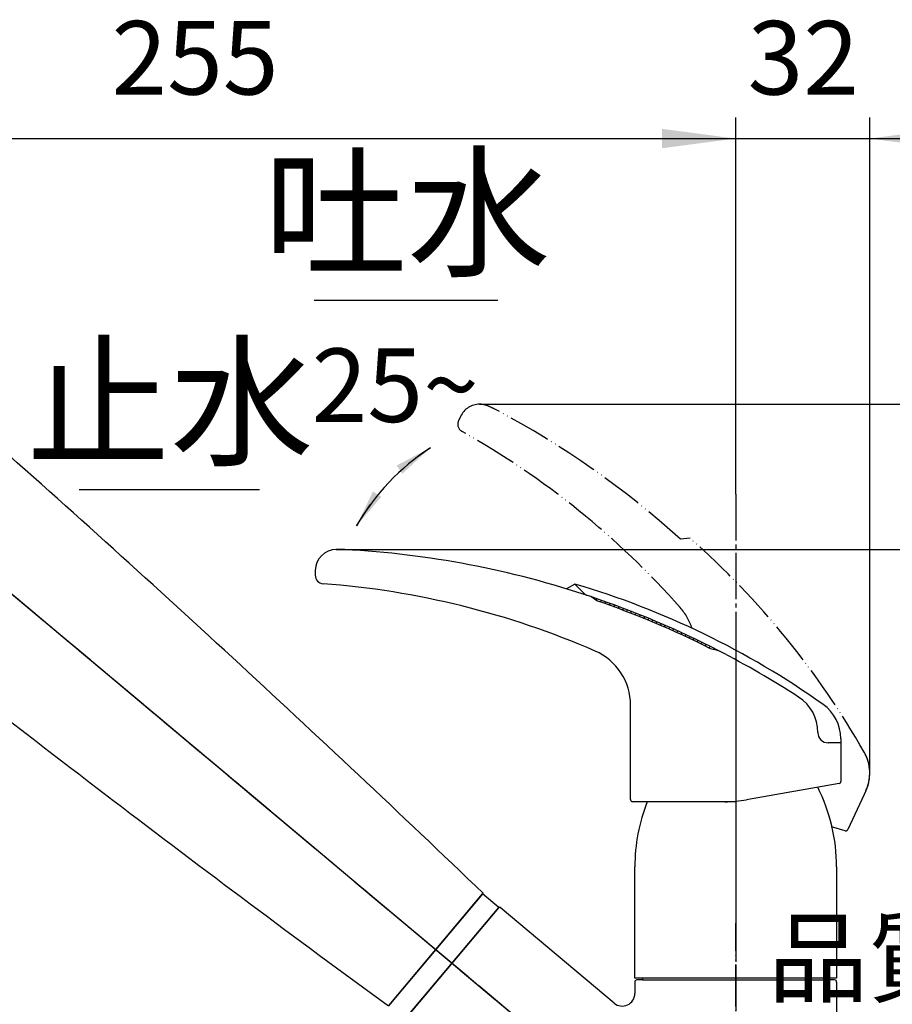
# Model space of a CAD drawing. Units: millimetres. Extents: x 0 to 1050, y 0 to 1485.
# Drawn here: x 641 to 848, y 854 to 1088 of the extents above; entities that cross this region are included whole.
import ezdxf

# ---------------------------------------------------------------- set-up
doc = ezdxf.new("R2010")
doc.units = ezdxf.units.MM
doc.linetypes.add('DASH_CENTER', pattern=[14, 11, -1, 1, -1])
doc.linetypes.add('PHANTOM', pattern=[13, 10, -1, 0, -1, 0, -1])
doc.layers.add('1', color=7, linetype='Continuous')
doc.styles.add('CONVERTER_11', font='MS Mincho.ttf', dxfattribs={"width": 0.89})
doc.styles.add('CONVERTER_12', font='txt.shx', dxfattribs={"width": 0.9})
doc.dimstyles.new('ME10_DIM_10', dxfattribs={"dimtxt": 17.5, "dimasz": 17.5, "dimexe": 5, "dimexo": 0, "dimgap": 5, "dimtad": 1, "dimdsep": 46, "dimtxsty": 'CONVERTER_12', "dimsah": 1, "dimcen": 0.09, "dimclrd": 2, "dimclre": 2, "dimclrt": 7, "dimadec": 0, "dimazin": 0, "dimtfac": 1, "dimtdec": 4, "dimtix": 1, "dimtmove": 0, "dimatfit": 3, "dimfxl": 1, "dimtolj": 1, "dimtzin": 0, "dimarcsym": 0})
doc.dimstyles.new('ME10_DIM_13', dxfattribs={"dimtxt": 17.50000000000001, "dimasz": 17.50000000000001, "dimexe": 5, "dimexo": 0, "dimgap": 5, "dimtad": 1, "dimdsep": 46, "dimtxsty": 'CONVERTER_12', "dimsah": 1, "dimcen": 0.09, "dimclrd": 2, "dimclre": 2, "dimclrt": 7, "dimadec": 0, "dimazin": 0, "dimtfac": 1, "dimtdec": 4, "dimtix": 1, "dimtmove": 0, "dimatfit": 3, "dimfxl": 1, "dimtolj": 1, "dimtzin": 0, "dimarcsym": 0})
doc.dimstyles.new('ME10_DIM_14', dxfattribs={"dimtxt": 17.50000000000001, "dimasz": 17.50000000000001, "dimexe": 5, "dimexo": 0, "dimgap": 5, "dimtad": 1, "dimdsep": 46, "dimtxsty": 'CONVERTER_12', "dimsah": 1, "dimcen": 0.09, "dimclrd": 2, "dimclre": 2, "dimclrt": 7, "dimadec": 0, "dimazin": 0, "dimtfac": 1, "dimtdec": 4, "dimtix": 1, "dimtmove": 0, "dimatfit": 3, "dimfxl": 1, "dimtolj": 1, "dimtzin": 0, "dimarcsym": 0})
doc.dimstyles.new('ME10_DIM_18', dxfattribs={"dimtxt": 17.50000000000001, "dimasz": 17.50000000000001, "dimexe": 5, "dimexo": 0, "dimgap": 5, "dimtad": 1, "dimdsep": 46, "dimtxsty": 'CONVERTER_12', "dimsah": 1, "dimcen": 0.09, "dimclrd": 2, "dimclre": 2, "dimclrt": 7, "dimadec": 0, "dimazin": 0, "dimtfac": 1, "dimtdec": 4, "dimtix": 1, "dimtmove": 0, "dimatfit": 3, "dimfxl": 1, "dimtolj": 1, "dimtzin": 0, "dimarcsym": 0})
doc.dimstyles.new('ME10_DIM_19', dxfattribs={"dimtxt": 17.50000000000001, "dimasz": 17.50000000000001, "dimexe": 5, "dimexo": 0, "dimgap": 5, "dimtad": 1, "dimdsep": 46, "dimtxsty": 'CONVERTER_12', "dimsah": 1, "dimcen": 0.09, "dimclrd": 2, "dimclre": 2, "dimclrt": 7, "dimadec": 0, "dimazin": 0, "dimtfac": 1, "dimtdec": 4, "dimtix": 1, "dimtmove": 0, "dimatfit": 3, "dimfxl": 1, "dimtolj": 1, "dimtzin": 0, "dimarcsym": 0})
doc.dimstyles.get("Standard").update_dxf_attribs({"dimtxt": 0.18, "dimasz": 0.18, "dimexe": 0.18, "dimexo": 0.0625, "dimgap": 0.09, "dimtad": 0, "dimtih": 1, "dimtoh": 1, "dimdec": 4, "dimzin": 0, "dimdsep": 46, "dimtxsty": 'Standard', "dimcen": 0.09, "dimadec": 0, "dimazin": 0, "dimtfac": 1, "dimtdec": 4, "dimtofl": 0, "dimtmove": 0, "dimatfit": 3, "dimfxl": 1, "dimtolj": 1, "dimtzin": 0, "dimarcsym": 0})

# ---------------------------------------------------------------- blocks, each defined once
blk = doc.blocks.new('85-152-M21', base_point=(619.1032318652072, 693.1450462082503))
at = {"layer": '1', "color": 7, "linetype": 'Continuous'}
for p, q in [((754.3696308826512, 876.9203410989674), (732.2577371094353, 850.568412255674)), ((781.8853211669833, 854.2235577165941), (754.7922804984931, 876.9573181489973)), ((788.6136839960432, 859.7443279314089), (787.3136839960433, 859.7443279314089)), ((788.6136839960432, 860.1436673052601), (788.6136839960432, 859.7443279314089)), ((788.6136839960432, 859.7443279314089), (833.0136839960472, 859.7443279314089)), ((833.0136839960472, 859.7443279314089), (833.0136839960472, 860.1436673052601)), ((834.3136839960433, 859.7443279314089), (833.0136839960472, 859.7443279314089)), ((786.8136839960433, 859.2443279314089), (786.8136839960433, 856.5216910459508)), ((834.8136839960433, 859.2443279314089), (834.8136839960433, 788.2443766773204))]:
    blk.add_line(p, q, dxfattribs=at)
for centre, radius, start, end in [((754.5994442155871, 876.7275048160616), 0.3000000000000235, 49.99999999999409, 140.0000000000553), ((787.3136839960433, 859.2443279314089), 0.5, 90, 180), ((834.3136839960433, 859.2443279314089), 0.5, 0, 90), ((783.8136839960433, 856.521691045951), 3.000000000000235, 229.9999999999941, 359.9999999999957)]:
    blk.add_arc(centre, radius, start, end, dxfattribs=at)
blk = doc.blocks.new('85-153-DH', base_point=(599.1032318652072, 990.1450462082505))
at = {"layer": '1', "color": 4, "linetype": 'PHANTOM'}
blk.add_line((720.3334378188482, 883.0293005427618), (770.1263266215943, 841.2481059131233), dxfattribs=at)
at = {"layer": '1', "color": 7, "linetype": 'Continuous'}
for p, q in [((728.3643232492443, 853.7070414346399), (750.6047745443992, 880.2121791665563)), ((754.4349967599952, 876.9982411181238), (750.6047745443992, 880.2121791665563)), ((732.1945454648413, 850.4931033862051), (754.4349967599952, 876.9982411181238))]:
    blk.add_line(p, q, dxfattribs=at)
blk = doc.blocks.new('85-152X', base_point=(445.8136839960433, 1055.456106457334))
at = {"layer": '1', "color": 4, "linetype": 'PHANTOM'}
for p, q in [((810.8136839960431, 774.2443766773204), (810.8136839960431, 873.2443279314089)), ((739.4845488968172, 866.959610300602), (818.5636839960432, 800.6043372050285))]:
    blk.add_line(p, q, dxfattribs=at)
at = {"layer": '1'}
for name, p in [('85-152-M21', (619.1032318652071, 693.1450462082502)), ('85-153-DH', (599.1032318652071, 990.1450462082504))]:
    blk.add_blockref(name, p, dxfattribs=at)
blk = doc.blocks.new('88-493-M21', base_point=(501.0435339692724, 909.0797138402986))
at = {"layer": '1', "color": 4, "linetype": 'PHANTOM'}
blk.add_line((611.7849402288902, 974.1123048353511), (741.1698466716851, 865.5454775592877), dxfattribs=at)
at = {"layer": '1', "color": 7, "linetype": 'Continuous'}
blk.add_line((750.733332066321, 880.3653880551838), (728.2357657273132, 853.55383254602), dxfattribs=at)
for centre, radius, start, end in [((-2019.445684899467, -2005.134259152149), 4000.000000008898, 46.16811267485959, 48.51269218679892), ((3088.861651500195, 4082.709361077049), 4000.000000002939, 231.4873078131991, 233.8318873251421)]:
    blk.add_arc(centre, radius, start, end, dxfattribs=at)
blk = doc.blocks.new('88-493X', base_point=(558.0415613643733, 1106.121251382744))
at = {"layer": '1', "color": 4, "linetype": 'PHANTOM'}
blk.add_line((604.2011002420123, 980.4759021712482), (741.1698466716851, 865.5454775592884), dxfattribs=at)
at = {"layer": '1'}
blk.add_blockref('88-493-M21', (501.0435339692723, 909.0797138402985), dxfattribs=at)
blk = doc.blocks.new('K37680-560XS', base_point=(445.8136839960433, 1055.456106457334))
at = {"layer": '1', "color": 4, "linetype": 'PHANTOM'}
blk.add_line((558.7577554695732, 1018.607396009266), (819.076566536798, 800.1739776542411), dxfattribs=at)
at = {"layer": '1'}
blk.add_blockref('88-493X', (558.0415613643731, 1106.121251382744), dxfattribs=at)
blk = doc.blocks.new('37-362-M11', base_point=(1614.928112545243, 1153.106308258513))
at = {"layer": '1', "color": 4, "linetype": 'PHANTOM'}
blk.add_line((810.8136839960437, 913.6436673052601), (810.8136839960437, 857.1436673052601), dxfattribs=at)
at = {"layer": '1', "color": 7, "linetype": 'Continuous'}
for p, q in [((786.8136839960437, 860.1436673052601), (786.8136839960437, 886.6391220905241)), ((834.8136839960437, 886.6391220905241), (834.8136839960437, 860.1436673052601)), ((834.8136839960437, 860.1436673052601), (786.8136839960437, 860.1436673052601))]:
    blk.add_line(p, q, dxfattribs=at)
for centre, radius, start, end in [((792.6491379316356, 886.6391220905241), 42.16454606440811, 0, 26.69763098062752), ((828.9782300604513, 886.6391220905241), 42.16454606440776, 158.4252223544011, 180)]:
    blk.add_arc(centre, radius, start, end, dxfattribs=at)
blk = doc.blocks.new('84-360A-_色_', base_point=(640.8136839960437, 792.1436673052606))
at = {"layer": '1', "linetype": 'Continuous'}
h = blk.add_hatch(dxfattribs=at)
h.set_pattern_fill('CUSTOM2', color=2, scale=0.5, angle=45, pattern_type=2)
h.set_pattern_definition([(45, (0, 0), (-1.414213562373095, 1e-16), [])])
edge = h.paths.add_edge_path()
edge.add_arc((706.0768248926568, 742.4469849240061), 219.9999999999998, 62.748653084312, 71.38191495189238)
edge.add_line((776.3136839960437, 950.933875694843), (777.8136839960437, 949.9480674091767))
edge.add_arc((706.0768248926568, 742.4469849240061), 219.5515342386305, 63.274237319966176, 70.92881112818719, ccw=False)
edge.add_line((804.8136839960437, 938.5436673052602), (806.8136839960437, 938.0283879713927))
at = {"layer": '1', "color": 5, "linetype": 'PHANTOM'}
for p, q in [((799.9908565295993, 964.8112291479449), (797.6895168450658, 964.6098880146258)), ((841.7546966020775, 904.7418433876603), (841.3320783403371, 903.8355356006234))]:
    blk.add_line(p, q, dxfattribs=at)
at = {"layer": '1', "color": 7, "linetype": 'Continuous'}
for p, q in [((772.576371127959, 953.9348578872653), (770.5757394910295, 952.7797926731348)), ((772.576371127959, 953.9348578872653), (775.0807146747709, 951.3451974461289)), ((777.8136839960437, 949.9480674091767), (776.3136839960437, 950.933875694843)), ((777.8136839960437, 949.9480674091767), (776.3136839960437, 950.933875694843)), ((806.8136839960437, 938.0283879713927), (804.8136839960437, 938.5436673052602)), ((806.8136839960437, 938.0283879713927), (804.8136839960437, 938.5436673052602)), ((835.8136839960437, 916.1436673052606), (832.8341183921941, 916.1436673052606)), ((835.8136839960437, 917.1436673052606), (835.8136839960437, 916.1436673052606))]:
    blk.add_line(p, q, dxfattribs=at)
at = {"layer": '1', "color": 4, "linetype": 'PHANTOM'}
blk.add_line((810.8136839960437, 941.1894288853111), (810.8136839960437, 899.1436673052606), dxfattribs=at)
at = {"layer": '1', "color": 5, "linetype": 'PHANTOM'}
for centre, radius, start, end in [((667.3409964943892, 814.6546464533569), 200.3571428571431, 29.69975156013763, 48.54229199834973), ((832.6916187317113, 908.9680260050675), 9.999999999999819, 334.9999999999984, 29.6997515601383), ((832.6916187317113, 908.9680260050675), 9.999999999999819, 334.9999999999984, 29.6997515601383), ((832.6916187317113, 908.9680260050675), 10.00000000000045, 359.1375006116126, 29.6997515601383), ((832.6916187317113, 908.9680260050675), 9.999999999999819, 334.9999999999984, 359.1375006116126)]:
    blk.add_arc(centre, radius, start, end, dxfattribs=at)
at = {"layer": '1', "color": 7, "linetype": 'Continuous'}
for centre, radius, start, end in [((715.8136839960437, 761.7865244481175), 200.3571428571431, 54.69975156013988, 73.54229199835183), ((706.0768248926568, 742.4469849240061), 219.9999999999998, 71.38191495189238, 71.72042120108433), ((706.0768248926568, 742.4469849240061), 219.9999999999998, 62.748653084312, 71.38191495189238), ((706.0768248926568, 742.4469849240061), 219.5515342386305, 63.27423731996622, 70.92881112818715), ((706.0768248926568, 742.4469849240061), 219.5515342386305, 63.27423731996622, 70.92881112818715), ((706.0768248926568, 742.4469849240061), 219.9999999999997, 57.03802307375568, 62.748653084312), ((820.3341183921941, 918.6436673052606), 10, 0, 57.03802307375467), ((825.8136839960437, 917.1436673052606), 10, 0, 54.69975156014128), ((832.8341183921941, 918.6436673052606), 2.5, 180, 270)]:
    blk.add_arc(centre, radius, start, end, dxfattribs=at)
blk = doc.blocks.new('87-163-_色_', base_point=(1114, 7216))
at = {"layer": '1', "color": 5, "linetype": 'PHANTOM'}
for p, q in [((745.3709536921281, 993.8214375867167), (744.8906512937449, 992.7914257694467)), ((835.8136839960437, 917.1436673052606), (835.8136839960437, 916.1436673052606)), ((841.3320783403371, 903.8355356006234), (837.4557071418697, 895.5226307390469)), ((836.8731437258, 895.2509769567725), (833.5900786377626, 896.1306715958119))]:
    blk.add_line(p, q, dxfattribs=at)
at = {"layer": '1', "color": 7, "linetype": 'Continuous'}
for p, q in [((710.8136839960437, 957.1436673052606), (710.8136839960437, 956.0071750098143)), ((777.8136839960437, 949.9480674091767), (776.3136839960437, 950.933875694843)), ((806.8136839960437, 938.0283879713927), (804.8136839960437, 938.5436673052602)), ((785.8136839960437, 902.6436673052606), (785.8136839960437, 925.1436673052606)), ((835.8136839960437, 916.1436673052606), (832.8341183921941, 916.1436673052606)), ((835.8136839960437, 916.1436673052606), (835.8136839960437, 906.971391638561)), ((835.4005080848772, 906.4789877620544), (813.3984694202738, 902.5994347148946)), ((808.189024090266, 902.1436673052606), (786.3136839960437, 902.1436673052606)), ((810.8136839960437, 902.1436673052606), (808.189024090266, 902.1436673052606))]:
    blk.add_line(p, q, dxfattribs=at)
at = {"layer": '1', "color": 4, "linetype": 'PHANTOM'}
blk.add_line((810.8136839960437, 941.1894288853111), (810.8136839960437, 899.1436673052606), dxfattribs=at)
at = {"layer": '1', "color": 5, "linetype": 'PHANTOM'}
for centre, radius, start, end in [((749.9024926273112, 991.7083462780131), 5, 90, 154.9999999999984), ((749.9024926273112, 991.7083462780131), 5.000000000000322, 65.00000000000058, 90), ((667.3409964943892, 814.6546464533569), 200.3571428571436, 64.4280540212622, 64.99999999999781), ((650.3431626911649, 801.2420456540397), 220.0000000000002, 47.95175246216929, 61.9418550272192), ((746.7032668678182, 991.9461892459651), 2.000000000000123, 154.9999999999947, 240.6883809864309), ((647.8122905605821, 815.8082466980816), 200.0000000000007, 41.49354248247099, 60.68838098644655), ((787.1319443256591, 939.0398744353599), 14.00000000000014, 18.1269743371055, 41.4935424824724), ((837.0025532483512, 895.7339398699171), 0.5000000000000006, 255.0000000000056, 335.0000000000238)]:
    blk.add_arc(centre, radius, start, end, dxfattribs=at)
at = {"layer": '1', "color": 7, "linetype": 'Continuous'}
for centre, radius, start, end in [((715.8136839960437, 957.1436673052606), 5, 90, 180), ((715.8136839960437, 761.7865244481175), 200.3571428571433, 89.42805402126429, 90), ((706.0768248926568, 742.4469849240061), 219.9999999999998, 71.38191495189238, 86.94185502722127), ((712.8136839960437, 956.0071750098143), 2, 180, 265.688380986446), ((697.6271332073163, 754.5788535772483), 199.9999999999996, 66.49354248247293, 85.68838098644865), ((706.0768248926568, 742.4469849240061), 219.5515342386305, 63.27423731996622, 70.92881112818715), ((771.8136839960437, 925.1436673052606), 14, 0, 66.49354248247265), ((706.0768248926568, 742.4469849240061), 220.0000000000007, 57.03802307375571, 62.748653084312), ((820.3341183921941, 918.6436673052606), 10, 0, 57.03802307375533), ((832.8341183921941, 918.6436673052606), 2.5, 180, 270), ((835.3136839960437, 906.971391638561), 0.5000000000005103, 279.9999999999948, 0), ((786.3136839960437, 902.6436673052606), 0.5, 180, 270), ((808.189024090266, 932.1436673052606), 30, 270, 280)]:
    blk.add_arc(centre, radius, start, end, dxfattribs=at)
at = {"layer": '1'}
blk.add_blockref('84-360A-_色_', (640.8136839960436, 792.1436673052605), dxfattribs=at)
blk = doc.blocks.new('*D66')
at = {"layer": '1', "color": 2, "linetype": 'Continuous'}
for p, q in [((810.8136839960431, 975.3189971832816), (810.8136839960431, 1064.913658447966)), ((842.6904857207023, 908.8174971491154), (842.6904857207023, 1064.913658447966)), ((775.8136839960431, 1059.913658447966), (810.8136839960431, 1059.913658447966)), ((810.8136839960431, 1059.913658447966), (842.6904857207023, 1059.913658447966)), ((842.6904857207023, 1059.913658447966), (877.6904857207023, 1059.913658447966))]:
    blk.add_line(p, q, dxfattribs=at)
at = {"layer": '1', "color": 2}
for points in [[(793.3136839960431, 1057.609739740187), (793.3136839960431, 1062.217577155746), (810.8136839960431, 1059.913658447966)], [(860.1904857207023, 1062.217577155746), (860.1904857207023, 1057.609739740187), (842.6904857207023, 1059.913658447966)]]:
    blk.add_solid(points, dxfattribs=at)
at = {"layer": '1', "color": 7, "insert": (813.6270848583728, 1064.913658447966), "char_height": 17.5, "attachment_point": 7, "rotation": 0.00013888888888888892, "line_spacing_factor": 0.60024009603842, "style": 'CONVERTER_12'}
blk.add_mtext('32', dxfattribs=at)
blk = doc.blocks.new('*D69')
at = {"layer": '1', "color": 2, "linetype": 'Continuous'}
for p, q in [((749.9024926273112, 996.7083462780132), (928.2546966020775, 996.7083462780132)), ((923.2546966020775, 996.708346278013), (923.2546966020775, 876.4090448599286)), ((923.2546966020775, 837.4088465218252), (923.2546966020775, 765.8443766773263)), ((834.8136839960432, 765.8443766773263), (928.2546966020775, 765.8443766773263))]:
    blk.add_line(p, q, dxfattribs=at)
at = {"layer": '1', "color": 2}
for points in [[(925.5586153098569, 979.208346278013), (920.9507778942981, 979.208346278013), (923.2546966020775, 996.708346278013)], [(920.9507778942981, 783.3443766773263), (925.5586153098569, 783.3443766773263), (923.2546966020775, 765.8443766773263)]]:
    blk.add_solid(points, dxfattribs=at)
at = {"layer": '1', "color": 7, "insert": (918.2546966020775, 909.3097749975691), "char_height": 17.50000000000001, "attachment_point": 7, "rotation": 90, "line_spacing_factor": 0.60024009603842, "style": 'CONVERTER_12'}
blk.add_mtext('231', dxfattribs=at)
blk = doc.blocks.new('*D70')
at = {"layer": '1', "color": 2, "linetype": 'Continuous'}
for p, q in [((715.8136839960437, 962.1436673052607), (892.2546966020775, 962.1436673052607)), ((887.2546966020775, 962.1436673052609), (887.2546966020775, 875.881890861751)), ((887.2546966020775, 837.135327798628), (887.2546966020775, 765.8443766773263)), ((834.8136839960432, 765.8443766773263), (892.2546966020775, 765.8443766773263))]:
    blk.add_line(p, q, dxfattribs=at)
at = {"layer": '1', "color": 2}
for points in [[(889.5586153098569, 944.6436673052609), (884.9507778942981, 944.6436673052609), (887.2546966020775, 962.1436673052609)], [(884.9507778942981, 783.3443766773263), (889.5586153098569, 783.3443766773263), (887.2546966020775, 765.8443766773263)]]:
    blk.add_solid(points, dxfattribs=at)
at = {"layer": '1', "color": 7, "insert": (882.2546966020775, 898.8271308849569), "char_height": 17.50000000000001, "attachment_point": 7, "rotation": 90, "line_spacing_factor": 0.60024009603842, "style": 'CONVERTER_12'}
blk.add_mtext('197', dxfattribs=at)
blk = doc.blocks.new('*D74')
at = {"layer": '1', "color": 2, "linetype": 'Continuous'}
for p, q in [((555.805468758761, 938.8145264719442), (555.805468758761, 1064.913658447967)), ((810.8136839960432, 975.3189971832821), (810.8136839960432, 1064.913658447967)), ((555.805468758761, 1059.913658447967), (810.8136839960432, 1059.913658447967))]:
    blk.add_line(p, q, dxfattribs=at)
at = {"layer": '1', "color": 2}
for points in [[(573.305468758761, 1062.217577155747), (573.305468758761, 1057.609739740187), (555.805468758761, 1059.913658447967)], [(793.3136839960432, 1057.609739740187), (793.3136839960432, 1062.217577155747), (810.8136839960432, 1059.913658447967)]]:
    blk.add_solid(points, dxfattribs=at)
at = {"layer": '1', "color": 7, "insert": (662.3356717700337, 1064.913658447967), "char_height": 17.50000000000001, "attachment_point": 7, "rotation": 0.00013888888888888892, "line_spacing_factor": 0.60024009603842, "style": 'CONVERTER_12'}
blk.add_mtext('255', dxfattribs=at)
blk = doc.blocks.new('*D75')
at = {"layer": '1', "color": 2, "linetype": 'Continuous'}
for p, q in [((555.805468758761, 938.8145264719437), (489.540146833955, 938.8145264719437)), ((494.540146833955, 938.8145264719437), (494.540146833955, 765.8443766773262)), ((786.8136839960432, 765.8443766773262), (489.540146833955, 765.8443766773262))]:
    blk.add_line(p, q, dxfattribs=at)
at = {"layer": '1', "color": 2}
for points in [[(496.8440655417344, 921.3145264719437), (492.2362281261756, 921.3145264719437), (494.540146833955, 938.8145264719437)], [(492.2362281261756, 783.3443766773262), (496.8440655417344, 783.3443766773262), (494.540146833955, 765.8443766773262)]]:
    blk.add_solid(points, dxfattribs=at)
at = {"layer": '1', "color": 7, "insert": (489.540146833955, 834.0156745001664), "char_height": 17.50000000000001, "attachment_point": 7, "rotation": 90, "line_spacing_factor": 0.60024009603842, "style": 'CONVERTER_12'}
blk.add_mtext('174', dxfattribs=at)

msp = doc.modelspace()

# ---------------------------------------------------------------- linework, layer by layer
at = {"layer": '1', "color": 2, "linetype": 'DASH_CENTER'}
for p, q in [((552.22228871206, 1024.0912918338), (821.1552842129056, 798.4297268956552)), ((810.8136839960431, 975.3189971832817), (810.8136839960431, 702.8443766773257))]:
    msp.add_line(p, q, dxfattribs=at)
at = {"layer": '1', "color": 2, "linetype": 'Continuous'}
for p, q in [((710.5830176729883, 1021.450259654128), (754.2084132467239, 1021.450259654128)), ((654.6644667282083, 976.4452630703092), (697.5667355154133, 976.4452630703095))]:
    msp.add_line(p, q, dxfattribs=at)
msp.add_arc((768.245724082539, 940.2767189519031), 54.99999999999979, 123.127091109301, 149.9999999999995, dxfattribs=at)
at = {"layer": '1', "color": 2}
for points in [[(731.5088739899578, 980.1897873263988), (730.1454446204435, 982.1280214488797), (738.1883342088302, 986.3370415080885)], [(724.5380476219163, 975.9625810497693), (726.5230070910826, 974.6681209055505), (720.6143268743951, 967.7767189519036)]]:
    msp.add_solid(points, dxfattribs=at)

# ---------------------------------------------------------------- block references
at = {"layer": '1'}
for name, p in [('K37680-560XS', (445.8136839960433, 1055.456106457334)), ('85-152X', (445.8136839960433, 1055.456106457334)), ('87-163-_色_', (1114, 7215.999999999999)), ('37-362-M11', (1614.928112545243, 1153.106308258513))]:
    msp.add_blockref(name, p, dxfattribs=at)

# ---------------------------------------------------------------- texts
at = {"color": 7, "char_height": 25, "attachment_point": 5, "style": 'CONVERTER_11'}
for s, insert in [('吐水', (732.6656685575413, 1038.950259654128)), ('止水', (676.2899779946513, 993.9452630703095))]:
    msp.add_mtext(s, dxfattribs=dict(at, insert=insert))
at = {"layer": '1', "color": 7, "char_height": 17.5, "attachment_point": 5}
for s, insert, line_spacing_factor, style in [('25{\\Fgdt;~}', (729.8235270551438, 1001.230681735709), 0.7202881152461, 'CONVERTER_12'), ('品質表示シール', (902.0454423954324, 862.7093634751582), 0.68181818181818, 'CONVERTER_11')]:
    msp.add_mtext(s, dxfattribs=dict(at, insert=insert, line_spacing_factor=line_spacing_factor, style=style))

# ---------------------------------------------------------------- dimensions: what is measured, and where the dimension line sits
at = {"layer": '1'}
for base, p1, p2, text, dimstyle, picture, middle in [((555.805468758761, 1059.913658447967), (810.8136839960431, 975.3189971832817), (555.8054687587608, 938.8145264719432), '255', 'ME10_DIM_18', '*D74', (683.3356717700337, 1073.663658447967)), ((810.8136839960431, 1059.913658447966), (842.6904857207022, 908.8174971491153), (810.8136839960431, 975.3189971832817), '32', 'ME10_DIM_10', '*D66', (826.7520848583728, 1073.663658447966))]:
    dim = msp.add_linear_dim(base=base, p1=p1, p2=p2, text=text, dimstyle=dimstyle, dxfattribs=at)
    dim.commit()
    dim.dimension.update_dxf_attribs({"geometry": picture, "text_midpoint": middle, "text_rotation": 0.00013888888889})
for base, p1, p2, text, dimstyle, picture, middle in [((923.2546966020775, 996.708346278013), (834.8136839960431, 765.8443766773261), (749.902492627311, 996.7083462780128), '231', 'ME10_DIM_13', '*D69', (909.5046966020775, 927.6847749975691)), ((887.2546966020775, 962.1436673052609), (834.8136839960431, 765.8443766773261), (715.8136839960434, 962.1436673052604), '197', 'ME10_DIM_14', '*D70', (873.5046966020775, 917.2021308849569)), ((494.540146833955, 938.8145264719437), (786.813683996043, 765.8443766773261), (555.8054687587608, 938.8145264719432), '174', 'ME10_DIM_19', '*D75', (480.790146833955, 852.3906745001664))]:
    dim = msp.add_linear_dim(base=base, p1=p1, p2=p2, angle=90, text=text, dimstyle=dimstyle, dxfattribs=at)
    dim.commit()
    dim.dimension.update_dxf_attribs({"geometry": picture, "text_midpoint": middle, "text_rotation": 90})

# ---------------------------------------------------------------- leaders
at = {"layer": '1', "color": 2, "linetype": 'Continuous', "has_arrowhead": 0}
for points in [[(738.1883342088302, 986.3370415080885), (735.053207636088, 984.1316713740875)], [(720.6143268743951, 967.7767189519036), (723.8739641033392, 972.7751330108736)]]:
    msp.add_leader(points, dimstyle='Standard', dxfattribs=at)

doc.saveas('drawing.dxf')
